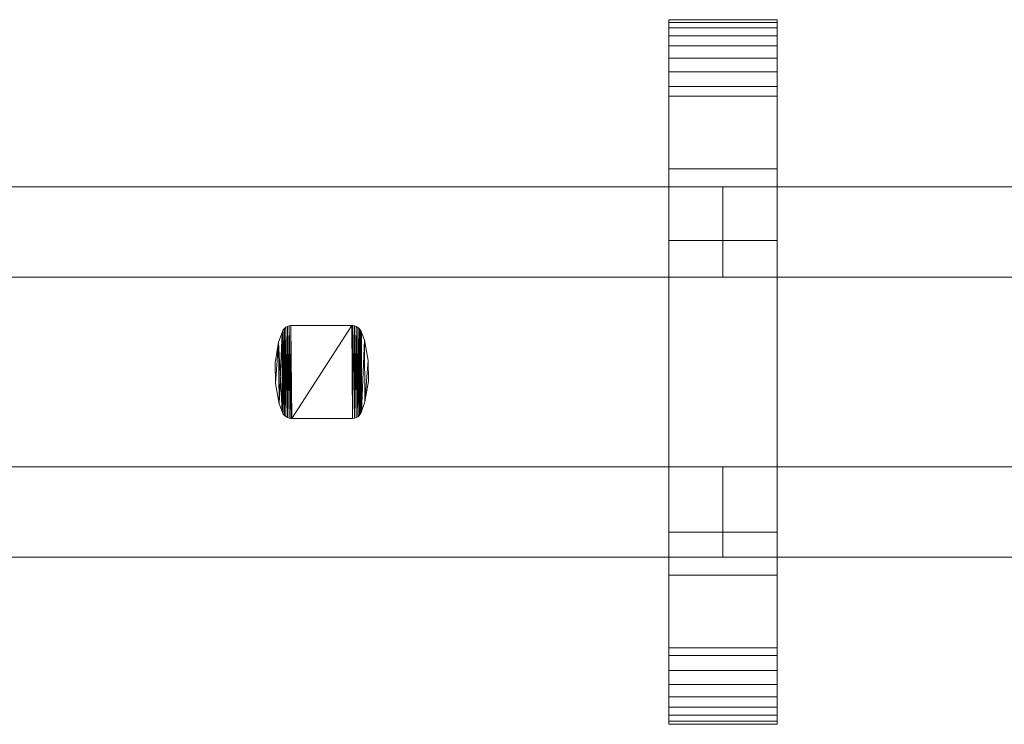
# Model space of a CAD drawing. Units: millimetres. Extents: x 0 to 6964, y -145 to 145.
# Drawn here: x 6528 to 6746, y -78 to 78 of the extents above; entities that cross this region are included whole.
import ezdxf

# ---------------------------------------------------------------- set-up
doc = ezdxf.new("R2010")
doc.units = ezdxf.units.MM
doc.header["$LTSCALE"] = 5.08
doc.layers.add('ﾚｲｵｽ3型015', color=7, linetype='Continuous')

# ---------------------------------------------------------------- blocks, each defined once
blk = doc.blocks.new('U___3型015_dxf')
at = {"color": 250, "linetype": 'Continuous', "lineweight": 15}
for points in [[(6671.69697, -78, 1110), (6671.69697, 78, 1110), (6695.69697, 78, 1110), (6695.69697, -78, 1110)], [(6671.69697, 78, 1110), (6671.69697, 78, 1125.548), (6695.69697, 78, 1125.548), (6695.69697, 78, 1110)], [(6671.69697, 78, 1125.548), (6671.69697, 78, 1127.297), (6695.69697, 78, 1127.297), (6695.69697, 78, 1125.548)], [(6671.69697, 78, 1127.297), (6671.69697, 77.392, 1130.744), (6695.69697, 77.392, 1130.744), (6695.69697, 78, 1127.297)], [(6671.69697, -77.958, 1127.723), (6671.69697, 77.392, 1130.744), (6671.69697, 78, 1127.297)], [(6671.69697, -78, 1125.548), (6671.69697, -77.958, 1127.723), (6671.69697, 78, 1127.297)], [(6671.69697, -78, 1110), (6671.69697, -78, 1125.548), (6671.69697, 78, 1110)], [(6671.69697, 78, 1110), (6671.69697, -78, 1125.548), (6671.69697, 78, 1127.297)], [(6671.69697, -78, 90), (6695.69697, -78, 90), (6695.69697, 78, 90), (6671.69697, 78, 90)], [(6671.69697, 78, 90), (6695.69697, 78, 90), (6695.69697, 78, 74.452), (6671.69697, 78, 74.452)], [(6671.69697, 78, 74.452), (6695.69697, 78, 74.452), (6695.69697, 78, 72.703), (6671.69697, 78, 72.703)], [(6671.69697, 78, 72.703), (6695.69697, 78, 72.703), (6695.69697, 77.392, 69.256), (6671.69697, 77.392, 69.256)], [(6671.69697, -78, 74.452), (6671.69697, -78, 90), (6671.69697, 78, 90)], [(6671.69697, -78, 74.452), (6671.69697, 78, 90), (6671.69697, 78, 72.703)], [(6671.69697, -77.958, 72.277), (6671.69697, -78, 74.452), (6671.69697, 78, 72.703)], [(6671.69697, -77.958, 72.277), (6671.69697, 78, 72.703), (6671.69697, 77.392, 69.256)], [(6695.69697, 45, 90), (6671.69697, 45, 90), (6671.69697, 78, 90), (6695.69697, 78, 90)], [(6671.69697, 45, 1110), (6695.69697, 45, 1110), (6695.69697, 78, 1110), (6671.69697, 78, 1110)], [(6695.69697, 78, 90), (6671.69697, 78, 90), (6671.69697, 78, 1110), (6695.69697, 78, 1110)], [(6671.69697, 78, 90), (6671.69697, 45, 90), (6671.69697, 45, 1110), (6671.69697, 78, 1110)], [(6671.69697, 77.392, 1130.744), (6671.69697, 76.195, 1134.032), (6695.69697, 76.195, 1134.032), (6695.69697, 77.392, 1130.744)], [(6671.69697, -77.277, 1131.156), (6671.69697, 76.195, 1134.032), (6671.69697, 77.392, 1130.744)], [(6671.69697, -77.958, 1127.723), (6671.69697, -77.277, 1131.156), (6671.69697, 77.392, 1130.744)], [(6671.69697, 77.392, 69.256), (6695.69697, 77.392, 69.256), (6695.69697, 76.195, 65.968), (6671.69697, 76.195, 65.968)], [(6671.69697, -77.277, 68.844), (6671.69697, -77.958, 72.277), (6671.69697, 77.392, 69.256)], [(6671.69697, -77.277, 68.844), (6671.69697, 77.392, 69.256), (6671.69697, 76.195, 65.968)], [(6695.69697, 78, 1127.297), (6695.69697, 77.392, 1130.744), (6695.69697, -77.958, 1127.723)], [(6695.69697, 78, 1127.297), (6695.69697, -77.958, 1127.723), (6695.69697, -78, 1125.548)], [(6695.69697, 78, 1110), (6695.69697, 78, 1127.297), (6695.69697, -78, 1125.548)], [(6695.69697, 78, 1110), (6695.69697, -78, 1125.548), (6695.69697, -78, 1110)], [(6695.69697, 78, 90), (6695.69697, -78, 90), (6695.69697, -78, 74.452)], [(6695.69697, 78, 72.703), (6695.69697, 78, 90), (6695.69697, -78, 74.452)], [(6695.69697, 78, 72.703), (6695.69697, -78, 74.452), (6695.69697, -77.958, 72.277)], [(6695.69697, 77.392, 69.256), (6695.69697, 78, 72.703), (6695.69697, -77.958, 72.277)], [(6695.69697, 45, 90), (6695.69697, 78, 90), (6695.69697, 78, 1110), (6695.69697, 45, 1110)], [(6695.69697, 77.392, 1130.744), (6695.69697, 76.195, 1134.032), (6695.69697, -77.277, 1131.156)], [(6695.69697, 77.392, 1130.744), (6695.69697, -77.277, 1131.156), (6695.69697, -77.958, 1127.723)], [(6695.69697, 77.392, 69.256), (6695.69697, -77.958, 72.277), (6695.69697, -77.277, 68.844)], [(6695.69697, 76.195, 65.968), (6695.69697, 77.392, 69.256), (6695.69697, -77.277, 68.844)], [(6671.69697, 76.195, 1134.032), (6671.69697, 74.446, 1137.063), (6695.69697, 74.446, 1137.063), (6695.69697, 76.195, 1134.032)], [(6671.69697, -76.011, 1134.418), (6671.69697, 74.446, 1137.063), (6671.69697, 76.195, 1134.032)], [(6671.69697, -77.277, 1131.156), (6671.69697, -76.011, 1134.418), (6671.69697, 76.195, 1134.032)], [(6671.69697, 76.195, 65.968), (6695.69697, 76.195, 65.968), (6695.69697, 74.446, 62.937), (6671.69697, 74.446, 62.937)], [(6671.69697, -76.011, 65.582), (6671.69697, -77.277, 68.844), (6671.69697, 76.195, 65.968)], [(6671.69697, -76.011, 65.582), (6671.69697, 76.195, 65.968), (6671.69697, 74.446, 62.937)], [(6671.69697, 74.446, 1137.063), (6671.69697, 72.196, 1139.744), (6695.69697, 72.196, 1139.744), (6695.69697, 74.446, 1137.063)], [(6671.69697, -74.197, 1137.411), (6671.69697, 72.196, 1139.744), (6671.69697, 74.446, 1137.063)], [(6671.69697, -76.011, 1134.418), (6671.69697, -74.197, 1137.411), (6671.69697, 74.446, 1137.063)], [(6671.69697, 74.446, 62.937), (6695.69697, 74.446, 62.937), (6695.69697, 72.196, 60.256), (6671.69697, 72.196, 60.256)], [(6671.69697, -74.197, 62.589), (6671.69697, -76.011, 65.582), (6671.69697, 74.446, 62.937)], [(6671.69697, -74.197, 62.589), (6671.69697, 74.446, 62.937), (6671.69697, 72.196, 60.256)], [(6695.69697, 76.195, 1134.032), (6695.69697, 74.446, 1137.063), (6695.69697, -76.011, 1134.418)], [(6695.69697, 76.195, 1134.032), (6695.69697, -76.011, 1134.418), (6695.69697, -77.277, 1131.156)], [(6695.69697, 76.195, 65.968), (6695.69697, -77.277, 68.844), (6695.69697, -76.011, 65.582)], [(6695.69697, 74.446, 62.937), (6695.69697, 76.195, 65.968), (6695.69697, -76.011, 65.582)], [(6695.69697, 74.446, 1137.063), (6695.69697, 72.196, 1139.744), (6695.69697, -74.197, 1137.411)], [(6695.69697, 74.446, 1137.063), (6695.69697, -74.197, 1137.411), (6695.69697, -76.011, 1134.418)], [(6695.69697, 74.446, 62.937), (6695.69697, -76.011, 65.582), (6695.69697, -74.197, 62.589)], [(6695.69697, 72.196, 60.256), (6695.69697, 74.446, 62.937), (6695.69697, -74.197, 62.589)], [(6671.69697, 72.196, 1139.744), (6671.69697, 69.515, 1141.993), (6695.69697, 69.515, 1141.993), (6695.69697, 72.196, 1139.744)], [(6671.69697, -71.891, 1140.043), (6671.69697, 69.515, 1141.993), (6671.69697, 72.196, 1139.744)], [(6671.69697, -74.197, 1137.411), (6671.69697, -71.891, 1140.043), (6671.69697, 72.196, 1139.744)], [(6671.69697, 72.196, 60.256), (6695.69697, 72.196, 60.256), (6695.69697, 69.515, 58.007), (6671.69697, 69.515, 58.007)], [(6671.69697, -71.891, 59.957), (6671.69697, -74.197, 62.589), (6671.69697, 72.196, 60.256)], [(6671.69697, -71.891, 59.957), (6671.69697, 72.196, 60.256), (6671.69697, 69.515, 58.007)], [(6695.69697, 72.196, 1139.744), (6695.69697, 69.515, 1141.993), (6695.69697, -71.891, 1140.043)], [(6695.69697, 72.196, 1139.744), (6695.69697, -71.891, 1140.043), (6695.69697, -74.197, 1137.411)], [(6695.69697, 72.196, 60.256), (6695.69697, -74.197, 62.589), (6695.69697, -71.891, 59.957)], [(6695.69697, 69.515, 58.007), (6695.69697, 72.196, 60.256), (6695.69697, -71.891, 59.957)], [(6671.69697, 69.515, 1141.993), (6671.69697, 66.485, 1143.743), (6695.69697, 66.485, 1143.743), (6695.69697, 69.515, 1141.993)], [(6671.69697, -69.162, 1142.235), (6671.69697, 66.485, 1143.743), (6671.69697, 69.515, 1141.993)], [(6671.69697, -71.891, 1140.043), (6671.69697, -69.162, 1142.235), (6671.69697, 69.515, 1141.993)], [(6671.69697, 69.515, 58.007), (6695.69697, 69.515, 58.007), (6695.69697, 66.485, 56.257), (6671.69697, 66.485, 56.257)], [(6671.69697, -69.162, 57.765), (6671.69697, -71.891, 59.957), (6671.69697, 69.515, 58.007)], [(6671.69697, -69.162, 57.765), (6671.69697, 69.515, 58.007), (6671.69697, 66.485, 56.257)], [(6695.69697, 69.515, 1141.993), (6695.69697, 66.485, 1143.743), (6695.69697, -69.162, 1142.235)], [(6695.69697, 69.515, 1141.993), (6695.69697, -69.162, 1142.235), (6695.69697, -71.891, 1140.043)], [(6695.69697, 69.515, 58.007), (6695.69697, -71.891, 59.957), (6695.69697, -69.162, 57.765)], [(6695.69697, 66.485, 56.257), (6695.69697, 69.515, 58.007), (6695.69697, -69.162, 57.765)], [(6671.69697, 66.485, 1143.743), (6671.69697, 63.196, 1144.94), (6695.69697, 63.196, 1144.94), (6695.69697, 66.485, 1143.743)], [(6671.69697, -66.095, 1143.92), (6671.69697, 63.196, 1144.94), (6671.69697, 66.485, 1143.743)], [(6671.69697, -69.162, 1142.235), (6671.69697, -66.095, 1143.92), (6671.69697, 66.485, 1143.743)], [(6671.69697, 66.485, 56.257), (6695.69697, 66.485, 56.257), (6695.69697, 63.196, 55.06), (6671.69697, 63.196, 55.06)], [(6671.69697, -66.095, 56.08), (6671.69697, -69.162, 57.765), (6671.69697, 66.485, 56.257)], [(6671.69697, -66.095, 56.08), (6671.69697, 66.485, 56.257), (6671.69697, 63.196, 55.06)], [(6695.69697, 66.485, 1143.743), (6695.69697, 63.196, 1144.94), (6695.69697, -66.095, 1143.92)], [(6695.69697, 66.485, 1143.743), (6695.69697, -66.095, 1143.92), (6695.69697, -69.162, 1142.235)], [(6695.69697, 66.485, 56.257), (6695.69697, -69.162, 57.765), (6695.69697, -66.095, 56.08)], [(6695.69697, 63.196, 55.06), (6695.69697, 66.485, 56.257), (6695.69697, -66.095, 56.08)], [(6671.69697, 63.196, 1144.94), (6671.69697, 61.053, 1145.313), (6695.69697, 61.053, 1145.313), (6695.69697, 63.196, 1144.94)], [(6671.69697, -62.782, 1145.046), (6671.69697, 61.053, 1145.313), (6671.69697, 63.196, 1144.94)], [(6671.69697, -66.095, 1143.92), (6671.69697, -62.782, 1145.046), (6671.69697, 63.196, 1144.94)], [(6671.69697, 63.196, 55.06), (6695.69697, 63.196, 55.06), (6695.69697, 61.053, 54.687), (6671.69697, 61.053, 54.687)], [(6671.69697, -62.782, 54.954), (6671.69697, -66.095, 56.08), (6671.69697, 63.196, 55.06)], [(6671.69697, -61.053, 54.687), (6671.69697, -62.782, 54.954), (6671.69697, 63.196, 55.06)], [(6671.69697, -61.053, 54.687), (6671.69697, 63.196, 55.06), (6671.69697, 61.053, 54.687)], [(6671.69697, 61.053, 1145.313), (6671.69697, 29.14, 1150.242), (6695.69697, 29.14, 1150.242), (6695.69697, 61.053, 1145.313)], [(6671.69697, -61.053, 1145.313), (6671.69697, 29.14, 1150.242), (6671.69697, 61.053, 1145.313)], [(6671.69697, -62.782, 1145.046), (6671.69697, -61.053, 1145.313), (6671.69697, 61.053, 1145.313)], [(6671.69697, 61.053, 54.687), (6695.69697, 61.053, 54.687), (6695.69697, 29.14, 49.758), (6671.69697, 29.14, 49.758)], [(6671.69697, -35.441, 50.267), (6671.69697, -61.053, 54.687), (6671.69697, 61.053, 54.687)], [(6671.69697, 29.14, 49.758), (6671.69697, -35.441, 50.267), (6671.69697, 61.053, 54.687)], [(6695.69697, 63.196, 1144.94), (6695.69697, 61.053, 1145.313), (6695.69697, -62.782, 1145.046)], [(6695.69697, 63.196, 1144.94), (6695.69697, -62.782, 1145.046), (6695.69697, -66.095, 1143.92)], [(6695.69697, 63.196, 55.06), (6695.69697, -66.095, 56.08), (6695.69697, -62.782, 54.954)], [(6695.69697, 61.053, 54.687), (6695.69697, 63.196, 55.06), (6695.69697, -62.782, 54.954)], [(6695.69697, 61.053, 1145.313), (6695.69697, 29.14, 1150.242), (6695.69697, -35.441, 1149.733)], [(6695.69697, 61.053, 1145.313), (6695.69697, -35.441, 1149.733), (6695.69697, -61.053, 1145.313)], [(6695.69697, 61.053, 1145.313), (6695.69697, -61.053, 1145.313), (6695.69697, -62.782, 1145.046)], [(6695.69697, 61.053, 54.687), (6695.69697, -62.782, 54.954), (6695.69697, -61.053, 54.687)], [(6695.69697, 61.053, 54.687), (6695.69697, -61.053, 54.687), (6695.69697, -35.441, 50.267)], [(6695.69697, 29.14, 49.758), (6695.69697, 61.053, 54.687), (6695.69697, -35.441, 50.267)], [(6671.69697, 45, 90), (6695.69697, 45, 90), (6695.69697, 45, 1110), (6671.69697, 45, 1110)], [(6683.69697, 41, 339), (6506.393939, 41, 214), (6506.393939, 21, 214), (6683.69697, 21, 339)], [(6506.393939, 41, 189), (6683.69697, 41, 314), (6683.69697, 21, 314), (6506.393939, 21, 189)], [(6683.69697, 41, 314), (6506.393939, 41, 189), (6506.393939, 41, 214), (6683.69697, 41, 339)], [(6683.69697, 41, 888), (6506.393939, 41, 763), (6506.393939, 21, 763), (6683.69697, 21, 888)], [(6506.393939, 41, 738), (6683.69697, 41, 863), (6683.69697, 21, 863), (6506.393939, 21, 738)], [(6683.69697, 41, 863), (6506.393939, 41, 738), (6506.393939, 41, 763), (6683.69697, 41, 888)], [(6683.69697, 41, 464), (6506.393939, 41, 339), (6506.393939, 21, 339), (6683.69697, 21, 464)], [(6506.393939, 41, 314), (6683.69697, 41, 439), (6683.69697, 21, 439), (6506.393939, 21, 314)], [(6683.69697, 41, 439), (6506.393939, 41, 314), (6506.393939, 41, 339), (6683.69697, 41, 464)], [(6683.69697, 41, 1013), (6506.393939, 41, 888), (6506.393939, 21, 888), (6683.69697, 21, 1013)], [(6506.393939, 41, 863), (6683.69697, 41, 988), (6683.69697, 21, 988), (6506.393939, 21, 863)], [(6683.69697, 41, 988), (6506.393939, 41, 863), (6506.393939, 41, 888), (6683.69697, 41, 1013)], [(6683.69697, 41, 314), (6683.69697, 41, 339), (6683.69697, 21, 339), (6683.69697, 21, 314)], [(6683.69697, 41, 863), (6683.69697, 41, 888), (6683.69697, 21, 888), (6683.69697, 21, 863)], [(6683.69697, 41, 439), (6683.69697, 41, 464), (6683.69697, 21, 464), (6683.69697, 21, 439)], [(6683.69697, 41, 988), (6683.69697, 41, 1013), (6683.69697, 21, 1013), (6683.69697, 21, 988)], [(6861, 41, 339), (6683.69697, 41, 214), (6683.69697, 21, 214), (6861, 21, 339)], [(6683.69697, 41, 214), (6683.69697, 41, 189), (6683.69697, 21, 189), (6683.69697, 21, 214)], [(6683.69697, 41, 189), (6861, 41, 314), (6861, 21, 314), (6683.69697, 21, 189)], [(6861, 41, 314), (6683.69697, 41, 189), (6683.69697, 41, 214), (6861, 41, 339)], [(6861, 41, 888), (6683.69697, 41, 763), (6683.69697, 21, 763), (6861, 21, 888)], [(6683.69697, 41, 763), (6683.69697, 41, 738), (6683.69697, 21, 738), (6683.69697, 21, 763)], [(6683.69697, 41, 738), (6861, 41, 863), (6861, 21, 863), (6683.69697, 21, 738)], [(6861, 41, 863), (6683.69697, 41, 738), (6683.69697, 41, 763), (6861, 41, 888)], [(6861, 41, 464), (6683.69697, 41, 339), (6683.69697, 21, 339), (6861, 21, 464)], [(6683.69697, 41, 339), (6683.69697, 41, 314), (6683.69697, 21, 314), (6683.69697, 21, 339)], [(6683.69697, 41, 314), (6861, 41, 439), (6861, 21, 439), (6683.69697, 21, 314)], [(6861, 41, 439), (6683.69697, 41, 314), (6683.69697, 41, 339), (6861, 41, 464)], [(6861, 41, 1013), (6683.69697, 41, 888), (6683.69697, 21, 888), (6861, 21, 1013)], [(6683.69697, 41, 888), (6683.69697, 41, 863), (6683.69697, 21, 863), (6683.69697, 21, 888)], [(6683.69697, 41, 863), (6861, 41, 988), (6861, 21, 988), (6683.69697, 21, 863)], [(6861, 41, 988), (6683.69697, 41, 863), (6683.69697, 41, 888), (6861, 41, 1013)], [(6671.69697, 29.14, 1150.242), (6671.69697, -35.441, 1149.733), (6695.69697, -35.441, 1149.733), (6695.69697, 29.14, 1150.242)], [(6671.69697, -61.053, 1145.313), (6671.69697, -35.441, 1149.733), (6671.69697, 29.14, 1150.242)], [(6671.69697, 29.14, 49.758), (6695.69697, 29.14, 49.758), (6695.69697, -35.441, 50.267), (6671.69697, -35.441, 50.267)], [(6683.69697, 21, 314), (6683.69697, 21, 339), (6506.393939, 21, 214), (6506.393939, 21, 189)], [(6683.69697, 21, 863), (6683.69697, 21, 888), (6506.393939, 21, 763), (6506.393939, 21, 738)], [(6683.69697, 21, 439), (6683.69697, 21, 464), (6506.393939, 21, 339), (6506.393939, 21, 314)], [(6683.69697, 21, 988), (6683.69697, 21, 1013), (6506.393939, 21, 888), (6506.393939, 21, 863)], [(6861, 21, 314), (6861, 21, 339), (6683.69697, 21, 214), (6683.69697, 21, 189)], [(6861, 21, 863), (6861, 21, 888), (6683.69697, 21, 763), (6683.69697, 21, 738)], [(6861, 21, 439), (6861, 21, 464), (6683.69697, 21, 339), (6683.69697, 21, 314)], [(6861, 21, 988), (6861, 21, 1013), (6683.69697, 21, 888), (6683.69697, 21, 863)], [(6586.099455, 8.767, 51), (6585.332455, 6.597, 51), (6585.332455, 6.597, 946), (6586.099455, 8.767, 946)], [(6586.099455, -8.767, 51), (6585.332455, 6.597, 51), (6586.099455, 8.767, 51)], [(6586.099455, 8.767, 946), (6585.332455, 6.597, 946), (6585.458455, -7.068, 946)], [(6586.099455, 8.767, 946), (6585.458455, -7.068, 946), (6586.099455, -8.767, 946)], [(6586.175455, 8.976, 51), (6586.099455, 8.767, 51), (6586.099455, 8.767, 946), (6586.175455, 8.976, 946)], [(6586.166455, -8.956, 51), (6586.099455, 8.767, 51), (6586.175455, 8.976, 51)], [(6586.175455, 8.976, 946), (6586.099455, 8.767, 946), (6586.166455, -8.956, 946)], [(6586.166455, -8.956, 51), (6586.099455, -8.767, 51), (6586.099455, 8.767, 51)], [(6586.099455, 8.767, 946), (6586.099455, -8.767, 946), (6586.166455, -8.956, 946)], [(6586.364455, -9.307, 51), (6586.166455, -8.956, 51), (6586.175455, 8.976, 51)], [(6586.175455, 8.976, 946), (6586.166455, -8.956, 946), (6586.364455, -9.307, 946)], [(6586.376455, 9.324, 51), (6586.175455, 8.976, 51), (6586.175455, 8.976, 946), (6586.376455, 9.324, 946)], [(6586.364455, -9.307, 51), (6586.175455, 8.976, 51), (6586.376455, 9.324, 51)], [(6586.376455, 9.324, 946), (6586.175455, 8.976, 946), (6586.364455, -9.307, 946)], [(6586.620455, -9.617, 51), (6586.364455, -9.307, 51), (6586.376455, 9.324, 51)], [(6586.376455, 9.324, 946), (6586.364455, -9.307, 946), (6586.620455, -9.617, 946)], [(6586.635455, 9.633, 51), (6586.376455, 9.324, 51), (6586.376455, 9.324, 946), (6586.635455, 9.633, 946)], [(6586.620455, -9.617, 51), (6586.376455, 9.324, 51), (6586.635455, 9.633, 51)], [(6586.635455, 9.633, 946), (6586.376455, 9.324, 946), (6586.620455, -9.617, 946)], [(6586.926455, -9.879, 51), (6586.620455, -9.617, 51), (6586.635455, 9.633, 51)], [(6586.635455, 9.633, 946), (6586.620455, -9.617, 946), (6586.926455, -9.879, 946)], [(6586.943455, 9.891, 51), (6586.635455, 9.633, 51), (6586.635455, 9.633, 946), (6586.943455, 9.891, 946)], [(6586.926455, -9.879, 51), (6586.635455, 9.633, 51), (6586.943455, 9.891, 51)], [(6586.943455, 9.891, 946), (6586.635455, 9.633, 946), (6586.926455, -9.879, 946)], [(6587.273455, -10.083, 51), (6586.926455, -9.879, 51), (6586.943455, 9.891, 51)], [(6586.943455, 9.891, 946), (6586.926455, -9.879, 946), (6587.273455, -10.083, 946)], [(6587.292455, 10.093, 51), (6586.943455, 9.891, 51), (6586.943455, 9.891, 946), (6587.292455, 10.093, 946)], [(6587.273455, -10.083, 51), (6586.943455, 9.891, 51), (6587.292455, 10.093, 51)], [(6587.292455, 10.093, 946), (6586.943455, 9.891, 946), (6587.273455, -10.083, 946)], [(6587.649455, -10.224, 51), (6587.273455, -10.083, 51), (6587.292455, 10.093, 51)], [(6587.292455, 10.093, 946), (6587.273455, -10.083, 946), (6587.649455, -10.224, 946)], [(6587.670455, 10.23, 51), (6587.292455, 10.093, 51), (6587.292455, 10.093, 946), (6587.670455, 10.23, 946)], [(6587.649455, -10.224, 51), (6587.292455, 10.093, 51), (6587.670455, 10.23, 51)], [(6587.670455, 10.23, 946), (6587.292455, 10.093, 946), (6587.649455, -10.224, 946)], [(6588.045455, -10.298, 51), (6587.649455, -10.224, 51), (6587.670455, 10.23, 51)], [(6587.670455, 10.23, 946), (6587.649455, -10.224, 946), (6588.045455, -10.298, 946)], [(6588.066455, 10.3, 51), (6587.670455, 10.23, 51), (6587.670455, 10.23, 946), (6588.066455, 10.3, 946)], [(6588.045455, -10.298, 51), (6587.670455, 10.23, 51), (6588.066455, 10.3, 51)], [(6588.066455, 10.3, 946), (6587.670455, 10.23, 946), (6588.045455, -10.298, 946)], [(6588.268455, -10.3, 51), (6588.045455, -10.298, 51), (6588.066455, 10.3, 51)], [(6588.066455, 10.3, 946), (6588.045455, -10.298, 946), (6588.268455, -10.3, 946)], [(6588.268455, 10.3, 51), (6588.066455, 10.3, 51), (6588.066455, 10.3, 946), (6588.268455, 10.3, 946)], [(6588.268455, -10.3, 51), (6588.066455, 10.3, 51), (6601.522455, 10.3, 51)], [(6601.522455, 10.3, 946), (6588.066455, 10.3, 946), (6588.268455, -10.3, 946)], [(6601.522455, 10.3, 51), (6588.268455, 10.3, 51), (6588.268455, 10.3, 946), (6601.522455, 10.3, 946)], [(6601.724455, -10.3, 51), (6588.268455, -10.3, 51), (6601.522455, 10.3, 51)], [(6601.522455, 10.3, 946), (6588.268455, -10.3, 946), (6601.724455, -10.3, 946)], [(6601.745455, 10.298, 51), (6601.522455, 10.3, 51), (6601.522455, 10.3, 946), (6601.745455, 10.298, 946)], [(6601.724455, -10.3, 51), (6601.522455, 10.3, 51), (6601.745455, 10.298, 51)], [(6601.745455, 10.298, 946), (6601.522455, 10.3, 946), (6601.724455, -10.3, 946)], [(6602.120455, -10.23, 51), (6601.724455, -10.3, 51), (6601.745455, 10.298, 51)], [(6601.745455, 10.298, 946), (6601.724455, -10.3, 946), (6602.120455, -10.23, 946)], [(6602.141455, 10.225, 51), (6601.745455, 10.298, 51), (6601.745455, 10.298, 946), (6602.141455, 10.225, 946)], [(6602.120455, -10.23, 51), (6601.745455, 10.298, 51), (6602.141455, 10.225, 51)], [(6602.141455, 10.225, 946), (6601.745455, 10.298, 946), (6602.120455, -10.23, 946)], [(6602.498455, -10.092, 51), (6602.120455, -10.23, 51), (6602.141455, 10.225, 51)], [(6602.141455, 10.225, 946), (6602.120455, -10.23, 946), (6602.498455, -10.092, 946)], [(6602.517455, 10.083, 51), (6602.141455, 10.225, 51), (6602.141455, 10.225, 946), (6602.517455, 10.083, 946)], [(6602.498455, -10.092, 51), (6602.141455, 10.225, 51), (6602.517455, 10.083, 51)], [(6602.517455, 10.083, 946), (6602.141455, 10.225, 946), (6602.498455, -10.092, 946)], [(6602.847455, -9.891, 51), (6602.498455, -10.092, 51), (6602.517455, 10.083, 51)], [(6602.517455, 10.083, 946), (6602.498455, -10.092, 946), (6602.847455, -9.891, 946)], [(6602.864455, 9.879, 51), (6602.517455, 10.083, 51), (6602.517455, 10.083, 946), (6602.864455, 9.879, 946)], [(6602.847455, -9.891, 51), (6602.517455, 10.083, 51), (6602.864455, 9.879, 51)], [(6602.864455, 9.879, 946), (6602.517455, 10.083, 946), (6602.847455, -9.891, 946)], [(6603.155455, -9.633, 51), (6602.847455, -9.891, 51), (6602.864455, 9.879, 51)], [(6602.864455, 9.879, 946), (6602.847455, -9.891, 946), (6603.155455, -9.633, 946)], [(6603.170455, 9.617, 51), (6602.864455, 9.879, 51), (6602.864455, 9.879, 946), (6603.170455, 9.617, 946)], [(6603.155455, -9.633, 51), (6602.864455, 9.879, 51), (6603.170455, 9.617, 51)], [(6603.170455, 9.617, 946), (6602.864455, 9.879, 946), (6603.155455, -9.633, 946)], [(6603.414455, -9.324, 51), (6603.155455, -9.633, 51), (6603.170455, 9.617, 51)], [(6603.170455, 9.617, 946), (6603.155455, -9.633, 946), (6603.414455, -9.324, 946)], [(6603.426455, 9.307, 51), (6603.170455, 9.617, 51), (6603.170455, 9.617, 946), (6603.426455, 9.307, 946)], [(6603.414455, -9.324, 51), (6603.170455, 9.617, 51), (6603.426455, 9.307, 51)], [(6603.426455, 9.307, 946), (6603.170455, 9.617, 946), (6603.414455, -9.324, 946)], [(6603.615455, -8.976, 51), (6603.414455, -9.324, 51), (6603.426455, 9.307, 51)], [(6603.426455, 9.307, 946), (6603.414455, -9.324, 946), (6603.615455, -8.976, 946)], [(6603.624455, 8.956, 51), (6603.426455, 9.307, 51), (6603.426455, 9.307, 946), (6603.624455, 8.956, 946)], [(6603.615455, -8.976, 51), (6603.426455, 9.307, 51), (6603.624455, 8.956, 51)], [(6603.624455, 8.956, 946), (6603.426455, 9.307, 946), (6603.615455, -8.976, 946)], [(6603.691455, -8.767, 51), (6603.615455, -8.976, 51), (6603.624455, 8.956, 51)], [(6603.691455, 8.767, 946), (6603.624455, 8.956, 946), (6603.615455, -8.976, 946)], [(6603.691455, 8.767, 946), (6603.615455, -8.976, 946), (6603.691455, -8.767, 946)], [(6603.691455, 8.767, 51), (6603.624455, 8.956, 51), (6603.624455, 8.956, 946), (6603.691455, 8.767, 946)], [(6603.691455, -8.767, 51), (6603.624455, 8.956, 51), (6603.691455, 8.767, 51)], [(6604.332455, 7.068, 51), (6603.691455, 8.767, 51), (6603.691455, 8.767, 946), (6604.332455, 7.068, 946)], [(6603.691455, -8.767, 51), (6603.691455, 8.767, 51), (6604.332455, 7.068, 51)], [(6604.332455, 7.068, 946), (6603.691455, 8.767, 946), (6603.691455, -8.767, 946)], [(6585.332455, 6.597, 51), (6584.575455, 2.058, 51), (6584.575455, 2.058, 946), (6585.332455, 6.597, 946)], [(6584.617455, -2.544, 51), (6584.575455, 2.058, 51), (6585.332455, 6.597, 51)], [(6585.332455, 6.597, 946), (6584.575455, 2.058, 946), (6584.617455, -2.544, 946)], [(6585.458455, -7.068, 51), (6584.617455, -2.544, 51), (6585.332455, 6.597, 51)], [(6585.332455, 6.597, 946), (6584.617455, -2.544, 946), (6585.458455, -7.068, 946)], [(6586.099455, -8.767, 51), (6585.458455, -7.068, 51), (6585.332455, 6.597, 51)], [(6604.458455, -6.597, 51), (6603.691455, -8.767, 51), (6604.332455, 7.068, 51)], [(6604.332455, 7.068, 946), (6603.691455, -8.767, 946), (6604.458455, -6.597, 946)], [(6605.173455, 2.544, 51), (6604.332455, 7.068, 51), (6604.332455, 7.068, 946), (6605.173455, 2.544, 946)], [(6604.458455, -6.597, 51), (6604.332455, 7.068, 51), (6605.173455, 2.544, 51)], [(6605.173455, 2.544, 946), (6604.332455, 7.068, 946), (6604.458455, -6.597, 946)], [(6605.215455, -2.058, 51), (6604.458455, -6.597, 51), (6605.173455, 2.544, 51)], [(6605.215455, -2.058, 946), (6605.173455, 2.544, 946), (6604.458455, -6.597, 946)], [(6605.215455, -2.058, 51), (6605.173455, 2.544, 51), (6605.173455, 2.544, 946), (6605.215455, -2.058, 946)], [(6584.575455, 2.058, 51), (6584.617455, -2.544, 51), (6584.617455, -2.544, 946), (6584.575455, 2.058, 946)], [(6604.458455, -6.597, 51), (6605.215455, -2.058, 51), (6605.215455, -2.058, 946), (6604.458455, -6.597, 946)], [(6584.617455, -2.544, 51), (6585.458455, -7.068, 51), (6585.458455, -7.068, 946), (6584.617455, -2.544, 946)], [(6585.458455, -7.068, 51), (6586.099455, -8.767, 51), (6586.099455, -8.767, 946), (6585.458455, -7.068, 946)], [(6603.691455, -8.767, 51), (6604.458455, -6.597, 51), (6604.458455, -6.597, 946), (6603.691455, -8.767, 946)], [(6586.099455, -8.767, 51), (6586.166455, -8.956, 51), (6586.166455, -8.956, 946), (6586.099455, -8.767, 946)], [(6586.166455, -8.956, 51), (6586.364455, -9.307, 51), (6586.364455, -9.307, 946), (6586.166455, -8.956, 946)], [(6586.364455, -9.307, 51), (6586.620455, -9.617, 51), (6586.620455, -9.617, 946), (6586.364455, -9.307, 946)], [(6586.620455, -9.617, 51), (6586.926455, -9.879, 51), (6586.926455, -9.879, 946), (6586.620455, -9.617, 946)], [(6586.926455, -9.879, 51), (6587.273455, -10.083, 51), (6587.273455, -10.083, 946), (6586.926455, -9.879, 946)], [(6587.273455, -10.083, 51), (6587.649455, -10.224, 51), (6587.649455, -10.224, 946), (6587.273455, -10.083, 946)], [(6587.649455, -10.224, 51), (6588.045455, -10.298, 51), (6588.045455, -10.298, 946), (6587.649455, -10.224, 946)], [(6588.045455, -10.298, 51), (6588.268455, -10.3, 51), (6588.268455, -10.3, 946), (6588.045455, -10.298, 946)], [(6588.268455, -10.3, 51), (6601.522455, -10.3, 51), (6601.522455, -10.3, 946), (6588.268455, -10.3, 946)], [(6601.522455, -10.3, 51), (6601.724455, -10.3, 51), (6601.724455, -10.3, 946), (6601.522455, -10.3, 946)], [(6601.724455, -10.3, 51), (6602.120455, -10.23, 51), (6602.120455, -10.23, 946), (6601.724455, -10.3, 946)], [(6602.120455, -10.23, 51), (6602.498455, -10.092, 51), (6602.498455, -10.092, 946), (6602.120455, -10.23, 946)], [(6602.498455, -10.092, 51), (6602.847455, -9.891, 51), (6602.847455, -9.891, 946), (6602.498455, -10.092, 946)], [(6602.847455, -9.891, 51), (6603.155455, -9.633, 51), (6603.155455, -9.633, 946), (6602.847455, -9.891, 946)], [(6603.155455, -9.633, 51), (6603.414455, -9.324, 51), (6603.414455, -9.324, 946), (6603.155455, -9.633, 946)], [(6603.414455, -9.324, 51), (6603.615455, -8.976, 51), (6603.615455, -8.976, 946), (6603.414455, -9.324, 946)], [(6603.615455, -8.976, 51), (6603.691455, -8.767, 51), (6603.691455, -8.767, 946), (6603.615455, -8.976, 946)], [(6683.69697, -21, 214), (6506.393939, -21, 339), (6506.393939, -41, 339), (6683.69697, -41, 214)], [(6506.393939, -21, 314), (6683.69697, -21, 189), (6683.69697, -41, 189), (6506.393939, -41, 314)], [(6683.69697, -21, 189), (6506.393939, -21, 314), (6506.393939, -21, 339), (6683.69697, -21, 214)], [(6683.69697, -21, 763), (6506.393939, -21, 888), (6506.393939, -41, 888), (6683.69697, -41, 763)], [(6506.393939, -21, 863), (6683.69697, -21, 738), (6683.69697, -41, 738), (6506.393939, -41, 863)], [(6683.69697, -21, 738), (6506.393939, -21, 863), (6506.393939, -21, 888), (6683.69697, -21, 763)], [(6683.69697, -21, 339), (6506.393939, -21, 464), (6506.393939, -41, 464), (6683.69697, -41, 339)], [(6506.393939, -21, 439), (6683.69697, -21, 314), (6683.69697, -41, 314), (6506.393939, -41, 439)], [(6683.69697, -21, 314), (6506.393939, -21, 439), (6506.393939, -21, 464), (6683.69697, -21, 339)], [(6683.69697, -21, 888), (6506.393939, -21, 1013), (6506.393939, -41, 1013), (6683.69697, -41, 888)], [(6506.393939, -21, 988), (6683.69697, -21, 863), (6683.69697, -41, 863), (6506.393939, -41, 988)], [(6683.69697, -21, 863), (6506.393939, -21, 988), (6506.393939, -21, 1013), (6683.69697, -21, 888)], [(6683.69697, -21, 189), (6683.69697, -21, 214), (6683.69697, -41, 214), (6683.69697, -41, 189)], [(6683.69697, -21, 738), (6683.69697, -21, 763), (6683.69697, -41, 763), (6683.69697, -41, 738)], [(6683.69697, -21, 314), (6683.69697, -21, 339), (6683.69697, -41, 339), (6683.69697, -41, 314)], [(6683.69697, -21, 863), (6683.69697, -21, 888), (6683.69697, -41, 888), (6683.69697, -41, 863)], [(6861, -21, 214), (6683.69697, -21, 339), (6683.69697, -41, 339), (6861, -41, 214)], [(6683.69697, -21, 339), (6683.69697, -21, 314), (6683.69697, -41, 314), (6683.69697, -41, 339)], [(6683.69697, -21, 314), (6861, -21, 189), (6861, -41, 189), (6683.69697, -41, 314)], [(6861, -21, 189), (6683.69697, -21, 314), (6683.69697, -21, 339), (6861, -21, 214)], [(6861, -21, 763), (6683.69697, -21, 888), (6683.69697, -41, 888), (6861, -41, 763)], [(6683.69697, -21, 888), (6683.69697, -21, 863), (6683.69697, -41, 863), (6683.69697, -41, 888)], [(6683.69697, -21, 863), (6861, -21, 738), (6861, -41, 738), (6683.69697, -41, 863)], [(6861, -21, 738), (6683.69697, -21, 863), (6683.69697, -21, 888), (6861, -21, 763)], [(6861, -21, 339), (6683.69697, -21, 464), (6683.69697, -41, 464), (6861, -41, 339)], [(6683.69697, -21, 464), (6683.69697, -21, 439), (6683.69697, -41, 439), (6683.69697, -41, 464)], [(6683.69697, -21, 439), (6861, -21, 314), (6861, -41, 314), (6683.69697, -41, 439)], [(6861, -21, 314), (6683.69697, -21, 439), (6683.69697, -21, 464), (6861, -21, 339)], [(6861, -21, 888), (6683.69697, -21, 1013), (6683.69697, -41, 1013), (6861, -41, 888)], [(6683.69697, -21, 1013), (6683.69697, -21, 988), (6683.69697, -41, 988), (6683.69697, -41, 1013)], [(6683.69697, -21, 988), (6861, -21, 863), (6861, -41, 863), (6683.69697, -41, 988)], [(6861, -21, 863), (6683.69697, -21, 988), (6683.69697, -21, 1013), (6861, -21, 888)], [(6671.69697, -35.441, 1149.733), (6671.69697, -61.053, 1145.313), (6695.69697, -61.053, 1145.313), (6695.69697, -35.441, 1149.733)], [(6671.69697, -35.441, 50.267), (6695.69697, -35.441, 50.267), (6695.69697, -61.053, 54.687), (6671.69697, -61.053, 54.687)], [(6683.69697, -41, 189), (6683.69697, -41, 214), (6506.393939, -41, 339), (6506.393939, -41, 314)], [(6683.69697, -41, 738), (6683.69697, -41, 763), (6506.393939, -41, 888), (6506.393939, -41, 863)], [(6683.69697, -41, 314), (6683.69697, -41, 339), (6506.393939, -41, 464), (6506.393939, -41, 439)], [(6683.69697, -41, 863), (6683.69697, -41, 888), (6506.393939, -41, 1013), (6506.393939, -41, 988)], [(6861, -41, 189), (6861, -41, 214), (6683.69697, -41, 339), (6683.69697, -41, 314)], [(6861, -41, 738), (6861, -41, 763), (6683.69697, -41, 888), (6683.69697, -41, 863)], [(6861, -41, 314), (6861, -41, 339), (6683.69697, -41, 464), (6683.69697, -41, 439)], [(6861, -41, 863), (6861, -41, 888), (6683.69697, -41, 1013), (6683.69697, -41, 988)], [(6695.69697, -78, 90), (6671.69697, -78, 90), (6671.69697, -45, 90), (6695.69697, -45, 90)], [(6671.69697, -78, 1110), (6695.69697, -78, 1110), (6695.69697, -45, 1110), (6671.69697, -45, 1110)], [(6695.69697, -45, 90), (6671.69697, -45, 90), (6671.69697, -45, 1110), (6695.69697, -45, 1110)], [(6671.69697, -45, 90), (6671.69697, -78, 90), (6671.69697, -78, 1110), (6671.69697, -45, 1110)], [(6695.69697, -78, 90), (6695.69697, -45, 90), (6695.69697, -45, 1110), (6695.69697, -78, 1110)], [(6671.69697, -61.053, 1145.313), (6671.69697, -62.782, 1145.046), (6695.69697, -62.782, 1145.046), (6695.69697, -61.053, 1145.313)], [(6671.69697, -61.053, 54.687), (6695.69697, -61.053, 54.687), (6695.69697, -62.782, 54.954), (6671.69697, -62.782, 54.954)], [(6671.69697, -62.782, 1145.046), (6671.69697, -66.095, 1143.92), (6695.69697, -66.095, 1143.92), (6695.69697, -62.782, 1145.046)], [(6671.69697, -62.782, 54.954), (6695.69697, -62.782, 54.954), (6695.69697, -66.095, 56.08), (6671.69697, -66.095, 56.08)], [(6671.69697, -66.095, 1143.92), (6671.69697, -69.162, 1142.235), (6695.69697, -69.162, 1142.235), (6695.69697, -66.095, 1143.92)], [(6671.69697, -66.095, 56.08), (6695.69697, -66.095, 56.08), (6695.69697, -69.162, 57.765), (6671.69697, -69.162, 57.765)], [(6671.69697, -69.162, 1142.235), (6671.69697, -71.891, 1140.043), (6695.69697, -71.891, 1140.043), (6695.69697, -69.162, 1142.235)], [(6671.69697, -69.162, 57.765), (6695.69697, -69.162, 57.765), (6695.69697, -71.891, 59.957), (6671.69697, -71.891, 59.957)], [(6671.69697, -71.891, 1140.043), (6671.69697, -74.197, 1137.411), (6695.69697, -74.197, 1137.411), (6695.69697, -71.891, 1140.043)], [(6671.69697, -71.891, 59.957), (6695.69697, -71.891, 59.957), (6695.69697, -74.197, 62.589), (6671.69697, -74.197, 62.589)], [(6671.69697, -74.197, 1137.411), (6671.69697, -76.011, 1134.418), (6695.69697, -76.011, 1134.418), (6695.69697, -74.197, 1137.411)], [(6671.69697, -74.197, 62.589), (6695.69697, -74.197, 62.589), (6695.69697, -76.011, 65.582), (6671.69697, -76.011, 65.582)], [(6671.69697, -76.011, 1134.418), (6671.69697, -77.277, 1131.156), (6695.69697, -77.277, 1131.156), (6695.69697, -76.011, 1134.418)], [(6671.69697, -76.011, 65.582), (6695.69697, -76.011, 65.582), (6695.69697, -77.277, 68.844), (6671.69697, -77.277, 68.844)], [(6671.69697, -77.277, 1131.156), (6671.69697, -77.958, 1127.723), (6695.69697, -77.958, 1127.723), (6695.69697, -77.277, 1131.156)], [(6671.69697, -77.277, 68.844), (6695.69697, -77.277, 68.844), (6695.69697, -77.958, 72.277), (6671.69697, -77.958, 72.277)], [(6671.69697, -77.958, 1127.723), (6671.69697, -78, 1125.548), (6695.69697, -78, 1125.548), (6695.69697, -77.958, 1127.723)], [(6671.69697, -77.958, 72.277), (6695.69697, -77.958, 72.277), (6695.69697, -78, 74.452), (6671.69697, -78, 74.452)], [(6671.69697, -78, 1125.548), (6671.69697, -78, 1110), (6695.69697, -78, 1110), (6695.69697, -78, 1125.548)], [(6671.69697, -78, 74.452), (6695.69697, -78, 74.452), (6695.69697, -78, 90), (6671.69697, -78, 90)], [(6671.69697, -78, 90), (6695.69697, -78, 90), (6695.69697, -78, 1110), (6671.69697, -78, 1110)]]:
    blk.add_3dface(points, dxfattribs=at)

msp = doc.modelspace()

# ---------------------------------------------------------------- block references
at = {"layer": 'ﾚｲｵｽ3型015', "color": 7}
msp.add_blockref('U___3型015_dxf', (0, 0), dxfattribs=at)

doc.saveas('drawing.dxf')
